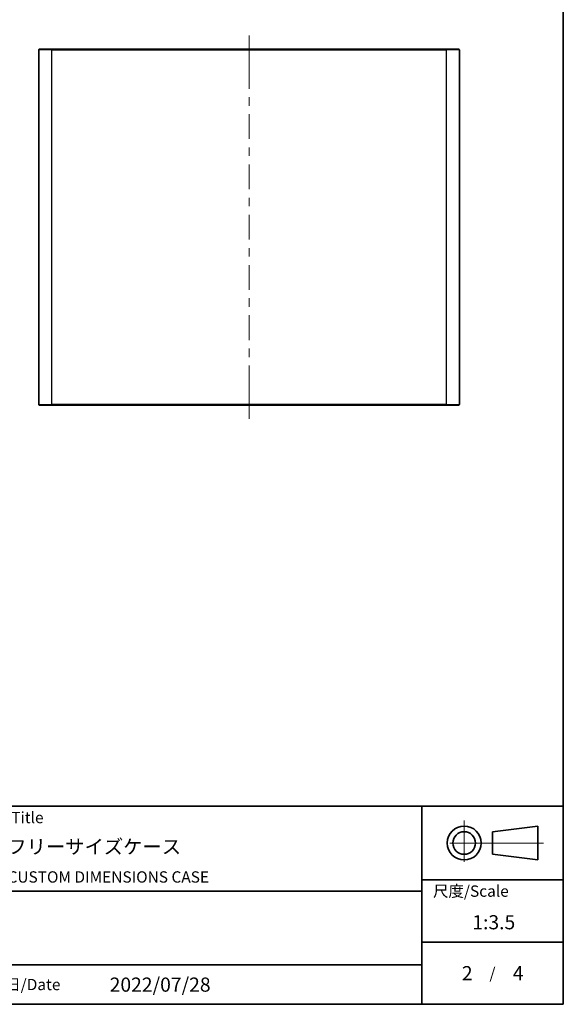
# Model space of a CAD drawing. Units: millimetres. Extents: x 51 to 5164, y 28 to 1012.
# Drawn here: x 2462 to 2798, y 28 to 637 of the extents above; entities that cross this region are included whole.
import ezdxf
from ezdxf.enums import TextEntityAlignment as Align

# ---------------------------------------------------------------- set-up
doc = ezdxf.new("R2010")
doc.units = ezdxf.units.MM
doc.header["$LTSCALE"] = 3.5
doc.linetypes.add('CHAIN', pattern=[0.35429999999999995, 0.2362, -0.0295, 0.0591, -0.0295])
for name, color, linetype, lineweight in [('Border (ISO)', 7, 'Continuous', 35), ('Centerline (ISO)', 131, 'Continuous', 18), ('Hatch (ISO)', 1, 'Continuous', 18), ('Title (ISO)', 7, 'Continuous', 35), ('Visible (ISO)', 7, 'Continuous', 35), ('Visible Narrow (ISO)', 7, 'Continuous', 25)]:
    doc.layers.add(name, color=color, linetype=linetype, lineweight=lineweight)
doc.styles.add('Note Text (TK)', font='txt')
doc.styles.add('文字スタイル67', font='arial.ttf')

# ---------------------------------------------------------------- blocks, each defined once
blk = doc.blocks.new('図面枠 tk図枠')
at = {"layer": 'Border (ISO)'}
for p in [(405.4999999999999, 289), (14.50000000000001, 8.000000000000007)]:
    blk.add_line(p, (405.4999999999999, 8.000000000000007), dxfattribs=at)
blk = doc.blocks.new('表題欄 tk表題欄')
at = {"layer": 'Hatch (ISO)'}
h = blk.add_hatch(color=256, dxfattribs=at)
edge = h.paths.add_edge_path(flags=0)
edge.add_arc((95.57537688673352, 236.2990653650367), 0.5958259999999996, 269.9999999999897, 360)
edge.add_line((96.17120288673351, 236.2990653650368), (96.17120288673348, 239.7107813650365))
edge.add_arc((95.5753768867335, 239.7107813650366), 0.5958259999999996, 0, 90.0000000000068)
edge.add_line((95.57537688673342, 240.3066073650366), (79.13710888673356, 240.3066073650366))
edge.add_arc((79.13710888673353, 239.7107813650366), 0.5958259999999996, 89.99999999999744, 180)
edge.add_line((78.54128288673353, 239.7107813650365), (78.54128288673331, 236.2990653650368))
edge.add_arc((79.13710888673332, 236.2990653650365), 0.5958259999999996, 180, 270.0000000000231)
edge.add_line((79.13710888673356, 235.7032393650365), (95.57537688673342, 235.7032393650367))
edge = h.paths.add_edge_path()
edge.add_line((77.83935088673357, 239.9556413650366), (77.83935088673357, 236.0542053650368))
edge.add_arc((78.54128288673346, 236.0542053650367), 0.7019319999998935, 180, 270.0000000000087)
edge.add_line((78.54128288673357, 235.3522733650368), (96.17120288673352, 235.3522733650368))
edge.add_arc((96.17120288673351, 236.0542053650367), 0.7019319999998921, 270, 360)
edge.add_line((96.8731348867334, 236.0542053650368), (96.87313488673352, 239.9556413650366))
edge.add_arc((96.1712028867336, 239.9556413650367), 0.7019319999998921, 0, 90.00000000000873)
edge.add_line((96.17120288673348, 240.6575733650367), (78.54128288673357, 240.6575733650366))
edge.add_arc((78.54128288673357, 239.9556413650366), 0.7019319999999984, 90, 180)
for points in [[(79.07181288673355, 239.1476033650369), (79.07181288673355, 238.6578833650367), (79.92066088673353, 238.6578833650367), (79.92066088673353, 236.6581933650368), (80.50832488673353, 236.6581933650368), (80.50832488673353, 238.6578833650367), (81.35717288673355, 238.6578833650367), (81.35717288673355, 239.1476033650369)], [(85.68407849525303, 236.6581933650368), (84.9434673993943, 237.8918698287545), (84.41792288673358, 237.3246628822781), (84.41792288673358, 236.6581933650368), (83.89555488673355, 236.6581933650368), (83.89555488673355, 239.1476033650369), (84.41792288673358, 239.1476033650369), (84.41792288673358, 238.0993979968839), (85.38913556809511, 239.1476033650369), (86.10696490847272, 239.1476033650369), (85.31925422435492, 238.2974470774499), (86.30334488673353, 236.6581933650368)], [(92.09142939614459, 239.1476033650369), (92.09142939614459, 236.6581933650368), (92.60971639614465, 236.6581933650368), (92.60971639614465, 237.6580383650368), (93.76872039614462, 237.6580383650368), (93.76872039614462, 236.6581933650368), (94.28700739614459, 236.6581933650368), (94.28700739614459, 239.1476033650369), (93.76872039614462, 239.1476033650369), (93.76872039614462, 238.1477583650367), (92.60971639614465, 238.1477583650367), (92.60971639614465, 239.1476033650369)], [(94.84202339614467, 239.1476033650369), (94.84202339614467, 236.6581933650368), (95.36439139614473, 236.6581933650368), (95.36439139614473, 239.1476033650369)]]:
    blk.add_hatch(color=256, dxfattribs=at).paths.add_polyline_path(points)
h = blk.add_hatch(color=256, dxfattribs=at)
h.paths.add_polyline_path([(82.59020695886475, 237.7110913650368), (81.95242681460243, 237.7110913650368), (82.27131688673356, 238.5794973650367)], flags=0)
h.paths.add_polyline_path([(82.77903014574996, 237.1968853650368), (81.76360362771717, 237.1968853650368), (81.56578886050404, 236.6581933650368), (80.94907288673355, 236.6581933650368), (81.86321688673357, 239.1476033650369), (82.67941688673353, 239.1476033650369), (83.59356088673351, 236.6581933650368), (82.97684491296302, 236.6581933650368)])
h = blk.add_hatch(color=256, dxfattribs=at)
h.paths.add_polyline_path([(87.52707281460246, 237.7110913650368), (88.16485295886469, 237.7110913650368), (87.84596288673359, 238.5794973650367)], flags=0)
h.paths.add_polyline_path([(87.14043486050403, 236.6581933650368), (87.3382496277172, 237.1968853650368), (88.35367614574989, 237.1968853650368), (88.551490912963, 236.6581933650368), (89.16820688673343, 236.6581933650368), (88.25406288673352, 239.1476033650369), (87.43786288673356, 239.1476033650369), (86.52371888673358, 236.6581933650368)])
h = blk.add_hatch(color=256, dxfattribs=at)
edge = h.paths.add_edge_path()
edge.add_arc((90.52309888673334, 237.9028983650369), 1.273272000000011, 38.55054079078439, 336.5820184016556)
edge.add_line((91.69149139614446, 237.3968543650369), (91.17255542714857, 237.6216113977801))
edge.add_ellipse((90.52309888673352, 237.9028983650369), major_axis=(0, -0.7998759999999119), ratio=0.8673469387756529, start_angle=128.5505407907963, end_angle=426.582018401653, ccw=False)
edge.add_line((91.09381514418376, 238.3576891122095), (91.51887237036831, 238.6964075050431))
at = {"layer": 'Title (ISO)'}
for p, q in [((74.70882392282105, 244.052739026017), (255.7088239228211, 244.052739026017)), ((74.70882392282105, 209.052739026017), (74.70882392282105, 244.052739026017)), ((149.7088239228211, 244.052739026017), (149.7088239228211, 209.052739026017)), ((230.7088239228211, 244.052739026017), (230.7088239228211, 209.052739026017)), ((255.7088239228211, 244.052739026017), (255.7088239228211, 209.052739026017)), ((243.2088239228211, 239.552739026017), (251.2088239228211, 240.5527390260171)), ((251.2088239228211, 234.552739026017), (251.2088239228211, 240.5527390260171)), ((243.2088239228211, 239.552739026017), (243.2088239228211, 235.552739026017)), ((243.2088239228211, 235.552739026017), (251.2088239228211, 234.552739026017)), ((230.7088239228211, 231.052739026017), (255.7088239228211, 231.052739026017)), ((74.70882392282105, 229.052739026017), (230.7088239228211, 229.052739026017)), ((99.70882392282108, 229.052739026017), (99.70882392282108, 209.052739026017)), ((124.708823922821, 229.052739026017), (124.708823922821, 209.052739026017)), ((230.7088239228211, 220.052739026017), (255.7088239228211, 220.052739026017)), ((149.7088239228211, 216.052739026017), (230.7088239228211, 216.052739026017)), ((255.7088239228211, 209.052739026017), (74.70882392282105, 209.052739026017))]:
    blk.add_line(p, q, dxfattribs=at)
at = {"layer": 'Title (ISO)', "color": 4, "linetype": 'CHAIN', "lineweight": 18, "ltscale": 8.889559745788574}
blk.add_line((238.2088239228211, 241.552739026017), (238.2088239228211, 233.552739026017), dxfattribs=at)
at = {"layer": 'Title (ISO)', "color": 4, "linetype": 'CHAIN', "lineweight": 18, "ltscale": 20.00163269042969}
blk.add_line((252.2088239228211, 237.552739026017), (234.2088239228211, 237.552739026017), dxfattribs=at)
at = {"layer": 'Title (ISO)'}
for radius in [3, 2]:
    blk.add_circle((238.2088239228211, 237.552739026017), radius, dxfattribs=at)
at = {"layer": 'Title (ISO)', "color": 1, "char_height": 2.000000029802322, "line_spacing_factor": 1.5, "style": 'Note Text (TK)'}
for s, insert, width, attachment_point in [('\\fＭＳ Ｐゴシック|b0|i0;品名/Title', (151.708823922821, 242.052739026017), 13.06432723999025, 4), ('\\fＭＳ Ｐゴシック|b0|i0;尺度/Scale', (232.7088239228211, 229.052739026017), 14.33918118476867, 4), ('\\fＭＳ Ｐゴシック|b0|i0;承認/Approved', (87.20882392282108, 227.052739026017), 19.32163715362549, 5), ('\\fＭＳ Ｐゴシック|b0|i0;検図/Checked', (112.208823922821, 227.052739026017), 18.32748532295227, 5), ('\\fＭＳ Ｐゴシック|b0|i0;製図/Created', (137.2088239228211, 227.052739026017), 17.47368454933166, 5), ('\\fＭＳ Ｐゴシック|b0|i0;作成日/Date', (151.708823922821, 212.552739026017), 16.39766097068788, 4)]:
    blk.add_mtext(s, dxfattribs=dict(at, insert=insert, width=width, attachment_point=attachment_point))
at = {"layer": 'Title (ISO)', "color": 7, "line_spacing_factor": 1.5, "style": 'Note Text (TK)'}
for s, insert, char_height, attachment_point in [('株式会社タカチ電機工業', (99.87313488673345, 238.052739026017), 2.5, 4), ('\\fＭＳ Ｐゴシック|b0|i0;/', (243.2088239228211, 214.552739026017), 2.000000029802322, 5)]:
    blk.add_mtext(s, dxfattribs=dict(at, insert=insert, char_height=char_height, attachment_point=attachment_point))
at = {"layer": 'Title (ISO)', "color": 7, "insert": (99.87313488673342, 232.052739026017), "char_height": 1.49859994649887, "width": 48.16879749298095, "attachment_point": 4, "line_spacing_factor": 1.5, "style": 'Note Text (TK)'}
blk.add_mtext('\\fArial|b0|i0;TAKACHI ELECTRONICS ENCLOSURE CO., LTD.', dxfattribs=at)
at = {"layer": 'Title (ISO)', "color": 7}
for tag, p, height, style in [('<品名>_001', (157.524164831912, 235.6535912987443), 2.5, 'Note Text (TK)'), ('<Title>_001', (157.5696697597653, 230.5520568828656), 2.000000029802322, '文字スタイル67'), ('<ページ_No.>_001', (237.9488807410029, 213.302739026017), 2.5, 'Note Text (TK)'), ('<総ページ数>_001', (246.7926307410029, 213.302739026017), 2.5, 'Note Text (TK)'), ('作成日_001', (175.6108125591847, 211.2814322078352), 2.5, 'Note Text (TK)')]:
    blk.add_attdef(tag, p, '', height=height, dxfattribs=dict(at, style=style))
at = {"layer": 'Title (ISO)', "color": 7, "style": 'Note Text (TK)'}
blk.add_attdef('<尺度>', text='', height=2.5, dxfattribs=at).set_placement((243.2088239228211, 223.5527390260171), align=Align.MIDDLE_CENTER)

msp = doc.modelspace()

# ---------------------------------------------------------------- linework, layer by layer
at = {"layer": 'Centerline (ISO)'}
for p, q in [((2603.545995285539, 618.317346970089), (2603.545995285539, 627.067346970089)), ((2603.545995285539, 618.317346970089), (2603.545995285539, 609.567346970089)), ((2603.545995285539, 398.917346970089), (2603.545995285539, 407.667346970089)), ((2603.545995285539, 398.917346970089), (2603.545995285539, 390.167346970089))]:
    msp.add_line(p, q, dxfattribs=at)
at = {"layer": 'Centerline (ISO)', "linetype": 'Continuous'}
for p, q in [((2603.545995285539, 609.567346970089), (2603.545995285539, 594.2244898272319)), ((2603.545995285539, 588.9744898272319), (2603.545995285539, 583.7244898272318)), ((2603.545995285539, 578.474489827232), (2603.545995285539, 563.1316326843748)), ((2603.545995285539, 557.8816326843748), (2603.545995285539, 552.6316326843748)), ((2603.545995285539, 547.3816326843748), (2603.545995285539, 532.0387755415176)), ((2603.545995285539, 526.7887755415175), (2603.545995285539, 521.5387755415175)), ((2603.545995285539, 516.2887755415176), (2603.545995285539, 500.9459183986604)), ((2603.545995285539, 495.6959183986604), (2603.545995285539, 490.4459183986603)), ((2603.545995285539, 485.1959183986604), (2603.545995285539, 469.8530612558032)), ((2603.545995285539, 464.6030612558032), (2603.545995285539, 459.3530612558032)), ((2603.545995285539, 454.1030612558031), (2603.545995285539, 438.760204112946)), ((2603.545995285539, 433.510204112946), (2603.545995285539, 428.260204112946)), ((2603.545995285539, 423.010204112946), (2603.545995285539, 407.667346970089))]:
    msp.add_line(p, q, dxfattribs=at)
at = {"layer": 'Visible (ISO)'}
for p, q in [((2473.545995285534, 398.9173469700889), (2473.545995285534, 618.3173469700887)), ((2473.845995285535, 618.6173469700888), (2481.545995285539, 618.6173469700888)), ((2725.545995285539, 618.6173469700889), (2481.545995285539, 618.6173469700888)), ((2725.545995285539, 618.6173469700889), (2733.245995285535, 618.6173469700889)), ((2733.545995285534, 618.317346970089), (2733.545995285535, 398.9173469700891)), ((2481.545995285539, 398.6173469700889), (2473.845995285535, 398.6173469700889)), ((2481.545995285539, 398.6173469700889), (2725.545995285539, 398.617346970089)), ((2733.245995285535, 398.6173469700891), (2725.545995285539, 398.6173469700891))]:
    msp.add_line(p, q, dxfattribs=at)
for centre, radius, start, end in [((2473.845995285535, 618.3173469700887), 0.2999999999999936, 90, 180), ((2733.245995285535, 618.317346970089), 0.3000000000000114, 0, 90), ((2473.845995285535, 398.9173469700889), 0.2999999999999936, 180, 270), ((2733.245995285535, 398.9173469700891), 0.3000000000000114, 270, 0)]:
    msp.add_arc(centre, radius, start, end, dxfattribs=at)
at = {"layer": 'Visible Narrow (ISO)'}
for p, q in [((2481.545995285539, 618.3173469700887), (2473.545995285534, 618.3173469700887)), ((2481.545995285539, 618.6173469700888), (2481.545995285539, 618.3173469700887)), ((2481.545995285539, 618.3173469700887), (2481.545995285539, 398.9173469700889)), ((2481.545995285539, 618.3173469700887), (2725.545995285539, 618.317346970089)), ((2725.545995285539, 618.6173469700889), (2725.545995285539, 618.317346970089)), ((2725.545995285539, 398.9173469700891), (2725.545995285539, 618.317346970089)), ((2733.545995285534, 618.317346970089), (2725.545995285539, 618.317346970089)), ((2473.545995285534, 398.9173469700889), (2481.545995285539, 398.9173469700889)), ((2725.545995285539, 398.9173469700891), (2481.545995285539, 398.9173469700889)), ((2481.545995285539, 398.6173469700889), (2481.545995285539, 398.9173469700889)), ((2725.545995285539, 398.9173469700891), (2733.545995285534, 398.9173469700891)), ((2725.545995285539, 398.617346970089), (2725.545995285539, 398.9173469700891))]:
    msp.add_line(p, q, dxfattribs=at)

# ---------------------------------------------------------------- block references
at = {"xscale": 3.5, "yscale": 3.5, "zscale": 3.5}
msp.add_blockref('図面枠 tk図枠', (1378.5, 8.88e-14), dxfattribs=at)
ref = msp.add_blockref('表題欄 tk表題欄', (1902.769116270126, -703.6845865910594), dxfattribs=dict(xscale=3.5, yscale=3.5, zscale=3.5))
ref.add_attrib('<品名>_001', 'フリーサイズケース', (2454.103693181818, 121.1029829545456), dxfattribs={"layer": 'Title (ISO)', "color": 7, "height": 8.75, "style": 'Note Text (TK)'})
ref.add_attrib('<尺度>_001', '1:3.5', (2741.521306818182, 74.37500000000021), dxfattribs={"layer": 'Title (ISO)', "color": 7, "height": 8.75, "style": 'Note Text (TK)'})
ref.add_attrib('作成日_001', '2022/07/28', (2517.406960227273, 35.8004261363638), dxfattribs={"layer": 'Title (ISO)', "color": 7, "height": 8.75, "style": 'Note Text (TK)'})
ref.add_attrib('<Title>_001', 'CUSTOM DIMENSIONS CASE', (2454.262960429305, 103.2476124989701), dxfattribs={"layer": 'Title (ISO)', "color": 7, "height": 7.000000104308128, "style": '文字スタイル67'})
ref.add_attrib('<ページ_No.>_001', '2', (2735.068181818181, 42.87500000000014), dxfattribs={"layer": 'Title (ISO)', "color": 7, "height": 8.75, "style": 'Note Text (TK)'})
ref.add_attrib('<総ページ数>_001', '4', (2766.543323863637, 42.87500000000014), dxfattribs={"layer": 'Title (ISO)', "color": 7, "height": 8.75, "style": 'Note Text (TK)'})

doc.saveas('drawing.dxf')
